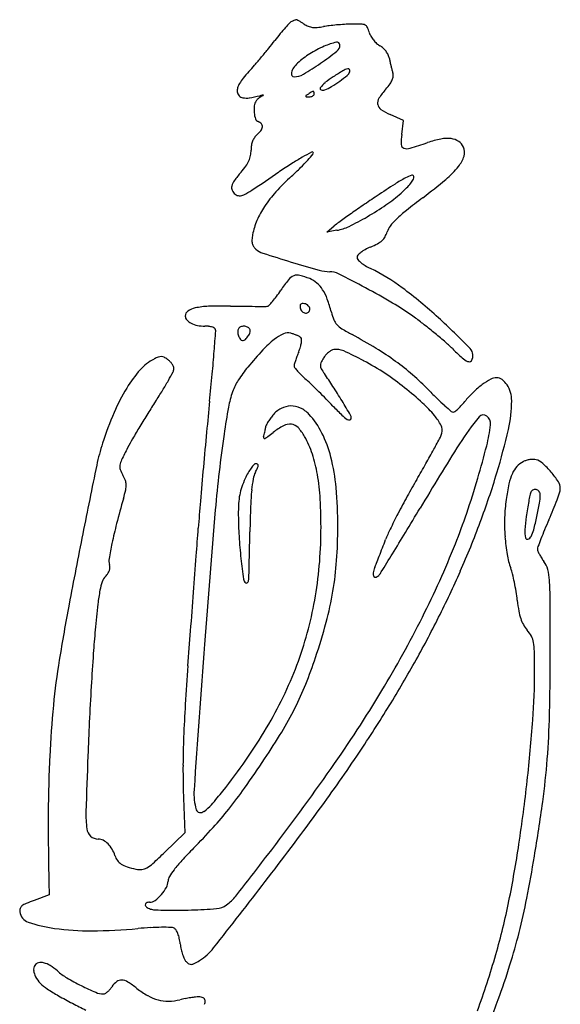
# Model space of a CAD drawing. Units: inches. Extents: x -3795 to 3440, y 10674 to 17790.
# Drawn here: x -2581 to -2248, y 15107 to 15713 of the extents above; entities that cross this region are included whole.
import ezdxf

# ---------------------------------------------------------------- set-up
doc = ezdxf.new("R2010")
doc.units = ezdxf.units.IN
doc.header["$MEASUREMENT"] = 0
doc.layers.add('freecads.com', color=7, linetype='Continuous')

msp = doc.modelspace()

# ---------------------------------------------------------------- linework, layer by layer
at = {"layer": 'freecads.com'}
for p, q in [((-2344.84, 15650.66), (-2352.97, 15654.25)), ((-2345.99, 15642.02), (-2344.84, 15650.66)), ((-2391.92, 15582.03), (-2387.52, 15585.77)), ((-2385.78, 15583.09), (-2391.92, 15582.03)), ((-2480.3, 15239.47), (-2479.41, 15212.75)), ((-2479.41, 15212.75), (-2491.56, 15201.02)), ((-2562.94, 15182.57), (-2562.75, 15174.68)), ((-2562.75, 15174.68), (-2572.09, 15171.31))]:
    msp.add_line(p, q, dxfattribs=at)
for centre, radius, start, end in [((-2335.37, 15634.09), 110.27, 138.15229, 140.6881), ((-2327.16, 15626.73), 121.3, 136.23885, 138.15226), ((-2412.16, 15708.14), 3.59, 111.95347, 136.23877), ((-2374.1, 15613.72), 105.39, 111.43585, 111.95357), ((-2383.7, 15638.15), 79.15, 110.79404, 111.43576), ((-2382.99, 15636.28), 81.15, 110.2686, 110.79411), ((-2409.76, 15708.77), 3.87, 105.4738, 110.26876), ((-2410.67, 15712.05), 0.466, 62.07313, 105.47362), ((-2441.16, 15654.52), 65.58, 60.78154, 62.0732), ((-2429.64, 15675.13), 41.97, 58.36647, 60.78152), ((-2445.76, 15648.95), 72.71, 56.76618, 58.36654), ((-2398.19, 15721.55), 14.08, 236.76617, 248.27409), ((-2399.54, 15718.18), 10.45, 248.27419, 262.66833), ((-2399.08, 15721.73), 14.03, 262.66836, 274.75137), ((-2401.25, 15747.9), 40.29, 274.75137, 280.25231), ((-2383.39, 15649.15), 60.07, 96.84045, 100.25228), ((-2371.71, 15551.74), 158.17, 95.18449, 96.84054), ((-2370.96, 15543.51), 166.43, 93.54385, 95.18454), ((-2374.87, 15606.65), 103.17, 91.19637, 93.54381), ((-2374.04, 15566.72), 143.11, 88.785, 91.19637), ((-2371.13, 15703.59), 6.21, 65.28264, 88.78491), ((-2369.8, 15706.49), 3.02, 25.99892, 65.28259), ((-2384.64, 15699.25), 19.53, 16.1028, 25.99896), ((-2294.17, 15600.35), 163.51, 140.68809, 142.5756), ((-2355.92, 15707.54), 10.37, 196.10282, 209.62039), ((-2348.77, 15711.61), 18.59, 209.62042, 218.35128), ((-2611.07, 15842.85), 235.52, 321.10334, 322.57559), ((-2368.01, 15636.75), 64.75, 113.2997, 122.20471), ((-2375.97, 15655.25), 44.6, 103.1782, 113.29967), ((-2385.74, 15696.97), 1.75, 359.99996, 103.17825), ((-2388.82, 15696.97), 4.83, 308.25883, 0.00001), ((-2348.67, 15711.68), 18.71, 218.35121, 227.06101), ((-2354.02, 15705.94), 10.86, 227.06101, 240.14756), ((-2365.46, 15686.01), 12.11, 48.03327, 60.1476), ((-2724.8, 15934.25), 381.43, 319.10593, 320.10837), ((-2737.1, 15944.54), 397.46, 320.10838, 321.10325), ((-2375.9, 15649.28), 49.93, 122.20479, 133.02473), ((-2515.57, 15857.71), 209.52, 304.82659, 308.25881), ((-2366.14, 15685.25), 13.14, 36.63652, 48.03333), ((-2365.64, 15685.62), 12.51, 24.95949, 36.63657), ((-2362.91, 15686.89), 9.5, 10.60845, 24.95945), ((-2551.44, 15784.11), 152.09, 317.114, 319.10601), ((-2396.9, 15671.78), 19.16, 133.0248, 144.40469), ((-2492.4, 15824.4), 168.95, 300.60182, 304.82656), ((-2282.5, 15701.95), 72.31, 190.60846, 192.39513), ((-2242.21, 15710.81), 113.56, 192.39511, 193.66913), ((-2248.29, 15709.33), 107.3, 193.66908, 194.95547), ((-2382.63, 15627.33), 78.3, 137.11408, 140.99149), ((-2411.25, 15679.52), 2.6, 165.7107, 208.89473), ((-2405.75, 15678.11), 8.28, 144.40478, 165.71062), ((-2412.1, 15679.05), 1.63, 208.89475, 270.00006), ((-2412.1, 15688.63), 11.21, 269.99995, 300.6018), ((-2357.75, 15629.67), 56.59, 122.38204, 128.72146), ((-2275.04, 15499.25), 211.02, 120.50175, 122.38215), ((-2434.86, 15744.91), 86.61, 305.9097, 309.73945), ((-2375.16, 15669.22), 13.76, 106.70675, 120.50179), ((-2382.92, 15682.44), 5.37, 309.73946, 338.82266), ((-2378.84, 15681.49), 0.948, 29.33595, 106.70677), ((-2379.5, 15681.12), 1.7, 338.8227, 29.33587), ((-2314.17, 15691.73), 39.11, 194.9555, 197.68769), ((-2358.19, 15678.32), 7.02, 336.86336, 355.34918), ((-2356.63, 15678.19), 5.45, 355.34917, 17.68769), ((-2433.97, 15666.6), 13.54, 150.09879, 162.73893), ((-2424.13, 15660.94), 24.9, 140.99151, 150.09881), ((-2384.77, 15663.38), 13.38, 128.72139, 147.21837), ((-2402.15, 15692.96), 25.19, 290.71596, 301.1979), ((-2427.22, 15734.37), 73.59, 301.19795, 305.90975), ((-2389.75, 15699.85), 45.35, 318.7165, 323.77971), ((-2363.38, 15680.54), 12.66, 323.77964, 336.86345), ((-2441.81, 15669.03), 5.34, 162.73893, 188.06639), ((-2442.53, 15668.93), 4.61, 188.06641, 222.40552), ((-2442.9, 15668.6), 4.11, 222.40554, 259.8119), ((-2452.15, 15742.29), 78.77, 279.10292, 283.83855), ((-2421.41, 15617.53), 49.72, 101.969, 103.83864), ((-2428.09, 15657.88), 8.58, 113.78252, 122.1575), ((-2431.11, 15663.26), 2.98, 87.4126, 101.96904), ((-2433.04, 15669.12), 3.71, 293.78252, 304.73097), ((-2430.98, 15666.14), 0.0865, 304.73106, 87.41268), ((-2404.6, 15665.54), 0.39, 125.4421, 194.24572), ((-2404.63, 15665.54), 0.362, 194.2458, 266.7629), ((-2381.98, 15633.75), 39.41, 122.87251, 125.44223), ((-2354.15, 15590.69), 90.68, 121.21462, 122.8725), ((-2402.5, 15668.72), 3.56, 282.1444, 299.36551), ((-2400.36, 15666.95), 1.51, 89.99996, 121.21459), ((-2401.89, 15667.64), 2.32, 299.36559, 321.11622), ((-2400.36, 15668.05), 0.412, 9.82481, 89.99997), ((-2400.91, 15666.85), 1.07, 321.11611, 0.00002), ((-2407.28, 15666.85), 7.44, 0.00001, 9.8248), ((-2395.3, 15670.16), 0.858, 147.21833, 252.24977), ((-2394.49, 15672.7), 3.53, 252.24968, 290.716), ((-2318.17, 15637), 49.9, 138.71652, 146.90266), ((-2441.54, 15676.12), 11.76, 259.81192, 279.10287), ((-2419.04, 15657.16), 17.77, 172.32601, 185.79561), ((-2429.38, 15658.55), 7.34, 146.26242, 172.32608), ((-2431.15, 15659.73), 5.21, 134.42884, 146.26249), ((-2426.12, 15654.6), 12.4, 128.24056, 134.42883), ((-2425.66, 15654.01), 13.14, 122.1576, 128.24052), ((-2402.61, 15701.25), 36.13, 266.76282, 269.49868), ((-2402.88, 15670.5), 5.38, 269.49861, 282.14446), ((-2355.59, 15661.39), 5.24, 146.90266, 189.77148), ((-2356.17, 15661.29), 4.65, 189.77142, 236.31116), ((-2420.87, 15656.97), 15.93, 185.79559, 199.71371), ((-2337.4, 15689.44), 38.48, 236.31112, 246.13796), ((-2433.15, 15652.57), 2.88, 199.71373, 249.00642), ((-2435.88, 15645.47), 4.72, 40.08697, 69.00643), ((-2434.19, 15646.89), 2.52, 353.83594, 40.08692), ((-2429.57, 15635.3), 8.45, 130.571, 146.13561), ((-2446.29, 15654.83), 17.25, 310.57098, 322.37515), ((-2436.28, 15647.12), 4.62, 322.37514, 353.83584), ((-2307.93, 15636.97), 38.39, 172.44361, 181.81221), ((-2419.21, 15632.37), 19.38, 171.28926, 179.99998), ((-2425.76, 15633.37), 12.76, 159.37289, 171.28929), ((-2427.88, 15634.17), 10.49, 146.13559, 159.37291), ((-2343.9, 15635.84), 2.4, 181.81223, 252.28475), ((-2423.3, 15907.75), 286.37, 286.74033, 288.9858), ((-2309.72, 15577.62), 62.76, 101.17187, 108.98582), ((-2317.97, 15619.39), 20.18, 82.97182, 101.17186), ((-2316.81, 15628.82), 10.68, 56.42553, 82.97185), ((-2315.52, 15630.76), 8.35, 24.49546, 56.4256), ((-2453.38, 15631.95), 14.75, 335.5274, 348.37111), ((-2455.43, 15632.37), 16.84, 348.37117, 0.00002), ((-2244.41, 15344.3), 327.01, 118.69552, 119.83363), ((-2527.67, 15738.6), 167.29, 317.78213, 319.55322), ((-2401.01, 15630.39), 0.872, 44.99999, 118.69557), ((-2400.88, 15630.52), 0.686, 319.55324, 45.00008), ((-2342.67, 15639.68), 6.44, 252.28471, 286.74032), ((-2314.87, 15631.06), 7.63, 341.98868, 24.49542), ((-2458.08, 15634.08), 19.91, 324.73763, 335.52738), ((-2234.51, 15341.37), 334.64, 122.38777, 123.95834), ((-2320.17, 15476.4), 174.73, 119.83367, 122.38781), ((-2487.48, 15702.14), 113.03, 314.55457, 317.78217), ((-2326.45, 15634.82), 19.81, 321.11997, 341.98858), ((-2371.65, 15556.25), 96.23, 139.43774, 143.45216), ((-2483.95, 15652.37), 51.59, 319.43772, 324.73756), ((-4618.44, 18881.23), 3933.12, 303.66635, 303.95833), ((-2565.27, 15781.15), 223.91, 312.61915, 314.55455), ((-2331.32, 15591.89), 26.44, 108.62247, 117.79544), ((-2339.44, 15615.98), 1.01, 12.60406, 108.62248), ((-2355.97, 15658.63), 57.74, 310.00527, 321.11995), ((-2441.17, 15607.78), 9.69, 143.45226, 165.12112), ((-2304.75, 15498.02), 160.85, 132.61914, 137.52085), ((-1946.45, 14985.66), 744.72, 122.81805, 123.83401), ((-2304.08, 15540.22), 84.84, 117.79537, 122.81803), ((-2366.05, 15631.81), 32.37, 315.45696, 322.45679), ((-2358.24, 15625.81), 22.52, 322.45685, 330.20327), ((-2340.62, 15615.72), 2.22, 330.20327, 12.60418), ((-2551.55, 15891.66), 361.96, 307.14317, 310.00529), ((-2447.01, 15609.33), 3.65, 165.12111, 206.23085), ((-2443.59, 15611.02), 7.47, 206.23084, 230.30989), ((-2445.63, 15608.55), 4.26, 230.30984, 267.05006), ((-2445.56, 15609.91), 5.62, 267.05004, 296.90777), ((-2464.94, 15648.08), 48.43, 296.9077, 303.66641), ((-2368.65, 15556.54), 74.2, 137.52086, 146.2627), ((-2411.4, 15680.14), 98.7, 304.4037, 311.21119), ((-2387.98, 15653.4), 63.15, 311.21115, 315.45697), ((-1713.88, 14638.7), 1162.41, 123.83408, 124.35502), ((-2457.17, 15746.97), 179.69, 300.05689, 304.40374), ((-2034.9, 15209.6), 493.69, 127.14314, 128.62319), ((-2385.72, 15567.94), 53.67, 146.26276, 156.70719), ((-1864.61, 14859.66), 894.94, 125.00096, 125.52969), ((-1877.58, 14878.18), 872.33, 124.35498, 125.00105), ((-2285.87, 15523.72), 91.62, 128.62322, 133.77508), ((-2396.91, 15572.75), 41.49, 156.70722, 169.37478), ((-2359.91, 15553.29), 42.62, 125.52962, 130.36078), ((-2455.72, 15744.46), 176.8, 295.94832, 300.0569), ((-2321.08, 15560.47), 40.72, 133.77514, 141.75894), ((-2390.54, 15610.51), 27.83, 279.84042, 295.94834), ((-2369.3, 15586.52), 15.03, 330.39749, 342.93526), ((-2344.44, 15578.89), 10.97, 141.75895, 162.93527), ((-2430.38, 15576.72), 7.73, 175.97245, 192.9636), ((-2410.61, 15575.32), 27.55, 169.37475, 175.97248), ((-2432.62, 15576.2), 5.43, 192.96361, 214.05722), ((-2385.11, 15620.21), 51.45, 292.93451, 298.21579), ((-2367.17, 15586.78), 13.51, 298.21581, 312.49261), ((-2364.36, 15583.71), 9.34, 312.49253, 330.39761), ((-2429.8, 15578.11), 8.84, 214.05728, 228.71438), ((-2427.68, 15580.52), 12.05, 228.71436, 252.17264), ((-2076.31, 16673.1), 1159.74, 252.17257, 253.07554), ((-2363.52, 15559.49), 12.56, 127.25098, 138.2742), ((-2358.94, 15553.46), 20.13, 118.24388, 127.25095), ((-2349.16, 15535.25), 40.8, 112.93443, 118.24388), ((-2160.61, 16396.08), 870.18, 253.07554, 254.25376), ((-2371.35, 15566.47), 2.07, 138.27423, 180.00008), ((-2371.34, 15566.47), 2.08, 180.00002, 221.42055), ((-2360.81, 15575.76), 16.13, 221.42063, 230.59703), ((-2356.31, 15581.23), 23.21, 230.59706, 238.72117), ((-2390.26, 15581.59), 23.93, 254.25381, 269.99999), ((-2390.26, 15545.63), 12.03, 63.17107, 90.00001), ((-2757.8, 14818.93), 826.39, 61.87206, 63.17106), ((-2347.79, 15595.26), 39.62, 238.72116, 244.16484), ((-2416.86, 15452.62), 118.86, 53.15331, 64.16487), ((-2342.5, 15494.54), 93.42, 141.50643, 146.4173), ((-2409.29, 15547.65), 8.08, 111.9966, 141.50637), ((-2410.06, 15549.55), 6.04, 75.84692, 111.9966), ((-2419.05, 15513.9), 42.81, 67.32357, 75.84686), ((-2408.91, 15538.16), 16.51, 49.20794, 67.32348), ((-2410.4, 15536.44), 18.79, 32.76252, 49.20792), ((-2496.71, 15596.93), 91.68, 323.5781, 326.4173), ((-2419.05, 15530.87), 29.08, 19.98801, 32.7625), ((-2589.1, 15134.52), 468.54, 59.5349, 61.87203), ((-2523.86, 15309.83), 297.29, 47.60107, 53.15332), ((-2471.02, 15578.2), 59.91, 316.39371, 319.53974), ((-2469.03, 15576.5), 57.29, 319.53964, 323.57811), ((-2469.5, 15512.52), 82.76, 14.13341, 19.98799), ((-2439.36, 15389.08), 173.2, 54.6228, 59.53482), ((-2475.41, 15530.36), 3.69, 124.30824, 180.00001), ((-2470.17, 15522.68), 12.99, 102.44291, 124.30823), ((-2463.4, 15492), 44.4, 91.82971, 102.44292), ((-2455.19, 15234.87), 301.67, 89.25032, 91.82967), ((-2416.83, 18165.8), 2629.51, 269.25032, 269.42519), ((-2427.22, 17130.77), 1594.43, 269.42516, 269.67955), ((-2420.75, 18285.7), 2749.38, 269.67948, 269.80485), ((-2430.06, 15554.71), 18.37, 269.80489, 274.19596), ((-2428.83, 15538.02), 1.64, 274.19595, 316.39377), ((-2407.18, 15536.82), 1.29, 134.99998, 178.29435), ((-2401.66, 15536.65), 6.81, 178.29441, 190.90074), ((-2404.17, 15536.17), 4.25, 190.90075, 224.38295), ((-2407.18, 15536.82), 1.29, 91.70565, 135.00002), ((-2407.02, 15531.3), 6.81, 79.09926, 91.70559), ((-2404.78, 15535.58), 3.4, 224.38302, 263.91808), ((-2406.57, 15533.6), 4.47, 62.19543, 79.09928), ((-2404.89, 15534.48), 2.3, 263.91803, 314.63324), ((-2406.53, 15533.69), 4.37, 45.00001, 62.19536), ((-2406.08, 15534.13), 3.74, 26.35048, 45.00001), ((-2405.15, 15534.74), 2.67, 314.63333, 359.99998), ((-2404.84, 15534.74), 2.36, 0.00004, 26.35052), ((-2355.83, 15541.14), 34.46, 194.13345, 202.20675), ((-2475.69, 15530.36), 3.4, 180.00001, 223.24153), ((-2471.09, 15534.69), 9.72, 223.2416, 243.02058), ((-2378.82, 15531.76), 9.62, 202.2067, 223.06827), ((-2444.82, 15381.39), 182.63, 52.22488, 54.62274), ((-2620.21, 15204.31), 440.19, 44.0506, 47.60105), ((-2468.51, 15539.76), 15.41, 243.02057, 258.53294), ((-2466.99, 15547.26), 23.07, 258.53296, 269.99996), ((-2466.99, 15505.41), 18.79, 83.58475, 89.99997), ((-2466.48, 15509.89), 14.28, 75.70231, 83.58471), ((-2465.67, 15513.09), 10.98, 67.27178, 75.70238), ((-2462.03, 15521.78), 1.56, 31.71741, 67.27181), ((-5494.36, 15740.7), 3041.92, 355.62921, 355.86297), ((-2462.62, 15521.41), 2.25, 355.86286, 31.71742), ((-2443.88, 15521.03), 2.98, 148.28243, 184.65717), ((-2436.73, 15521.61), 10.16, 184.65716, 199.25491), ((-2443.92, 15521.06), 2.93, 112.04606, 148.28247), ((-2443.11, 15519.05), 5.09, 88.06674, 112.04606), ((-2443.12, 15518.83), 5.31, 64.65998, 88.06677), ((-2442.29, 15520.59), 3.37, 31.71743, 64.65994), ((-2448.53, 15523.44), 9.76, 327.27239, 343.11552), ((-2441.25, 15521.23), 2.15, 343.11559, 31.71748), ((-2374.83, 15535.49), 15.08, 223.06824, 238.49688), ((-2310.17, 15641), 138.84, 238.49681, 241.51406), ((-2520.91, 15283.21), 306.84, 50.59912, 52.22492), ((-2512.97, 15292.88), 294.34, 48.96076, 50.59916), ((-2437.58, 15521.31), 9.25, 199.25491, 214.4191), ((-2443.9, 15516.99), 1.59, 214.41903, 270.00003), ((-2443.9, 15518.09), 2.7, 270.00006, 311.68622), ((-2448.84, 15523.64), 10.13, 311.68626, 327.27231), ((-2387.14, 15468.56), 60.32, 128.09661, 137.17164), ((-2407.97, 15495.12), 26.57, 113.92305, 128.09666), ((-2415.86, 15512.91), 7.11, 76.13741, 113.92299), ((-2419.85, 15496.76), 23.74, 71.39735, 76.13733), ((-2419.94, 15496.47), 24.04, 66.70159, 71.39736), ((-2418.61, 15499.55), 20.69, 61.92228, 66.70166), ((-2410.74, 15514.31), 3.97, 45.68022, 61.92223), ((-2426.68, 15516.89), 19.22, 343.34271, 351.38351), ((-2409.01, 15516.08), 1.49, 0.49793, 45.68036), ((-2420.64, 15515.98), 13.12, 351.38346, 0.49784), ((-2540.12, 15217.23), 343.3, 58.68145, 61.51401), ((-2396.99, 15426.11), 117.7, 45.71183, 48.96074), ((-3361.84, 15577.71), 903.17, 354.7253, 355.6292), ((-2239.19, 15331.41), 262.06, 137.17158, 140.22045), ((-2306.76, 15467.4), 110.43, 158.19262, 159.78816), ((-2441.65, 15521.38), 34.85, 338.19265, 343.34267), ((-2381.79, 15496.71), 14.64, 129.41966, 138.63815), ((-2383.05, 15498.24), 12.65, 119.67813, 129.41965), ((-2387.06, 15505.27), 4.56, 98.81064, 119.67812), ((-2386.09, 15499.05), 10.86, 65.80642, 98.81066), ((-2461.04, 15332.22), 193.75, 61.75968, 65.80641), ((-2454.34, 15358.22), 178.27, 54.05574, 58.68141), ((-2154.39, 15674.81), 229.73, 225.71186, 227.54093), ((-2308.19, 15506.16), 6.05, 328.22615, 44.05059), ((-2484.35, 15477.41), 30.02, 117.66125, 138.44509), ((-2486.61, 15481.72), 25.17, 111.11046, 117.66125), ((-2493.99, 15500.84), 4.66, 88.28745, 111.11053), ((-2493.98, 15501.39), 4.11, 63.49075, 88.28741), ((-2499.9, 15489.51), 17.39, 54.9915, 63.49076), ((-2495.53, 15495.76), 9.76, 43.77792, 54.9916), ((-2496.37, 15494.95), 10.93, 33.47421, 43.77798), ((-2333, 15477.18), 82.43, 161.83067, 163.47297), ((-2335.85, 15478.11), 79.44, 159.78818, 161.83061), ((-2367.3, 15488.36), 31.32, 148.88591, 154.87333), ((-2383.23, 15497.98), 12.71, 138.63815, 148.88589), ((-2455.13, 15343.23), 181.25, 56.86117, 61.75967), ((-2437.58, 15381.33), 149.72, 48.95677, 54.05571), ((-2294.79, 15521.37), 21.75, 227.54099, 237.85436), ((-2304.02, 15506.69), 4.41, 237.85433, 265.24982), ((-2304.26, 15503.72), 1.44, 265.24974, 328.22614), ((-2447.69, 15444.92), 79.02, 138.44515, 148.53758), ((-2664.46, 15588.62), 200.47, 330.81368, 332.51625), ((-2495.05, 15495.82), 9.35, 22.49447, 33.47424), ((-2490.33, 15498.03), 4.19, 332.51622, 0.00004), ((-2489.72, 15498.03), 3.58, 0.00002, 22.49448), ((-2378.64, 15447.51), 80.6, 140.2204, 147.30242), ((-2408.75, 15499.66), 3.42, 163.47305, 180.00007), ((-2410.72, 15499.66), 1.46, 179.99998, 219.16816), ((-2362.86, 15538.64), 63.18, 219.16819, 221.76472), ((-2367.64, 15534.37), 56.78, 221.76467, 225.28763), ((-2392.26, 15500.07), 3.76, 154.87339, 183.40662), ((-2391.89, 15500.09), 4.13, 183.40672, 210.11878), ((-2359.99, 15518.59), 41, 210.11882, 215.06749), ((-2636, 15572.72), 167.87, 328.36569, 330.81373), ((-4124.05, 15648.08), 1668.62, 354.15432, 354.72522), ((-2416.73, 15471.97), 35.34, 147.30244, 160.4196), ((-2343.71, 15558.54), 90.78, 225.28762, 227.76614), ((-2524.14, 15359.79), 177.65, 46.23178, 47.76614), ((-2593.89, 15354.4), 244.78, 32.85108, 35.06744), ((-2436.11, 15372.37), 146.45, 51.11356, 56.86118), ((-2448.91, 15368.31), 166.98, 44.25844, 48.95672), ((-2268.36, 15449.91), 47.51, 118.78762, 126.21903), ((-2287.55, 15484.83), 7.67, 90.17132, 118.78759), ((-2287.55, 15486.97), 5.52, 52.83207, 90.17127), ((-2292.08, 15481), 13.01, 33.14909, 52.83207), ((-2415.03, 15424.93), 117.3, 148.53764, 156.84898), ((-2714.61, 15621.14), 260.2, 326.60282, 328.36566), ((-2393.27, 15463.62), 60.24, 160.41954, 169.69227), ((-2727.92, 15147.06), 472.24, 45.49225, 46.23182), ((-2745.14, 15129.54), 496.8, 44.75913, 45.49229), ((-2701.67, 15284.81), 373.07, 31.23488, 32.85105), ((-2505.14, 15286.77), 256.42, 47.85435, 51.11357), ((-2135.76, 15673.46), 270.26, 224.25848, 225.80796), ((-2263.64, 15443.46), 55.5, 126.21906, 133.54011), ((-2295.69, 15478.65), 17.32, 16.1864, 33.14906), ((-2178.89, 15267.94), 381.47, 146.60282, 147.91809), ((14.11, 15224.4), 2491.16, 174.15427, 174.59292), ((-2610.8, 15262.76), 307.61, 43.70924, 44.75912), ((-3184.78, 14991.83), 938.08, 30.61628, 31.23485), ((-2214.4, 15592.58), 157.45, 225.808, 228.13023), ((-2353.75, 15516.45), 60.5, 317.78163, 321.21385), ((-2265.96, 15445.91), 52.13, 133.54006, 141.21391), ((-2356.54, 15478.33), 78.21, 346.95643, 0.00004), ((-2296.76, 15478.33), 18.44, 0.00001, 16.18637), ((-1991.42, 15390.54), 468.68, 169.69222, 171.73694), ((-2411.99, 15458.33), 17.3, 118.14885, 139.92128), ((-2413.92, 15461.95), 13.2, 91.48368, 118.14894), ((-2413.92, 15461.92), 13.22, 64.84353, 91.48369), ((-2415.69, 15458.16), 17.38, 43.14074, 64.84345), ((-2206.26, 15649.47), 252.04, 223.70915, 225.54739), ((-2381.15, 15423.77), 71.64, 39.43543, 47.85435), ((-2156.43, 15657.25), 244.3, 228.1302, 229.38221), ((-2314.28, 15473.2), 1.83, 229.38215, 269.92294), ((-2314.28, 15473.02), 1.66, 269.92292, 309.01609), ((-2336.74, 15500.74), 37.33, 309.01621, 313.08882), ((-2338.46, 15502.58), 39.85, 313.0888, 317.78159), ((-2313.41, 15381.48), 227.83, 156.849, 161.90648), ((-2065.28, 15196.72), 515.56, 147.91807, 148.96749), ((-2402.73, 15449.88), 29.8, 144.42028, 149.63147), ((-2397.49, 15446.13), 36.25, 139.92121, 144.42041), ((-2438.14, 15437.12), 48.14, 26.37748, 43.14069), ((-2367.02, 15485.6), 22.48, 225.54733, 236.36201), ((-2378.29, 15468.66), 2.13, 236.36198, 283.59495), ((-2378.05, 15467.67), 1.1, 283.59509, 359.99999), ((-2380.7, 15467.67), 3.75, 0.00001, 30.61627), ((-2352.74, 15447.14), 34.86, 27.32041, 39.43543), ((-2189.7, 15376.43), 142.35, 139.75273, 148.01418), ((-2295.69, 15466.14), 3.5, 53.3431, 139.75281), ((-2297.08, 15464.27), 5.84, 353.29676, 53.34312), ((-2102.4, 15219.05), 472.25, 148.96748, 150.02859), ((-2451.9, 15463.86), 22.28, 347.67364, 351.49262), ((-2437.4, 15461.69), 7.61, 351.49251, 0), ((-2426.85, 15461.69), 2.93, 154.80023, 180), ((-2406.68, 15452.19), 25.23, 149.63142, 154.80023), ((-2399.72, 15427.38), 40.37, 118.01861, 128.78618), ((-2414.83, 15455.78), 8.19, 82.90148, 118.01863), ((-2414.67, 15457.07), 6.89, 43.57888, 82.90149), ((-2429.08, 15443.36), 26.78, 29.23704, 43.57891), ((-2327.65, 15460.1), 6.62, 345.8553, 27.32041), ((-2388.99, 15475.07), 98.37, 345.63068, 353.29674), ((-2691.87, 15556.02), 422.43, 343.21557, 346.95642), ((-2392.93, 15386.6), 136.86, 150.02861, 152.69687), ((1707.69, 15064.1), 4192.32, 174.59295, 174.88997), ((-1661.38, 15342.61), 802.18, 171.73693, 175.08368), ((-2430.26, 15455.92), 0.779, 159.00632, 220.6826), ((-2446.72, 15462.24), 16.85, 339.00637, 343.91747), ((-2430.38, 15455.81), 0.615, 220.68252, 293.85579), ((-2453.68, 15464.25), 24.1, 343.91743, 347.67364), ((-2434.18, 15464.41), 10.02, 293.85573, 306.47027), ((-2488.12, 15537.39), 100.77, 306.47028, 308.7861), ((-2460.45, 15425.8), 62.73, 18.38188, 29.23704), ((-2462.5, 15425.04), 75.33, 14.39155, 26.37743), ((-2904.63, 15761.74), 657.81, 331.56541, 332.302), ((-2332.24, 15461.26), 11.35, 332.30208, 345.85527), ((-2411.97, 15413.68), 124.13, 161.90644, 168.33609), ((-2238.61, 15306.94), 310.53, 152.69692, 154.2283), ((74.8, 13962.19), 2812.2, 148.01421, 148.95752), ((-2772.16, 15690.02), 507.17, 330.42608, 331.56534), ((-2833.58, 15588.97), 557.32, 343.50684, 345.63062), ((-2507.05, 15436.55), 12.44, 154.22844, 170.01271), ((-2482.97, 15418.32), 86.46, 9.84732, 18.38182), ((-2501.42, 15415.06), 115.51, 4.91494, 14.39153), ((-2265.84, 15430.07), 12.12, 106.78931, 116.70011), ((-2264.62, 15426.05), 16.31, 98.85808, 106.78923), ((-2264.85, 15427.49), 14.86, 90.66805, 98.85809), ((-2264.95, 15436.39), 5.96, 74.4623, 90.66805), ((-2266.06, 15432.4), 10.1, 47.70955, 74.4623), ((4077.95, 14073.94), 6750.9, 168.336074, 168.701162), ((-2514.25, 15437.81), 5.13, 170.01277, 199.52142), ((-2498.69, 15443.33), 21.64, 199.52146, 209.64934), ((1535.44, 15079.51), 4019.38, 174.88999, 175.1893), ((-2413.44, 15418.65), 31.09, 143.84249, 150.30008), ((-2418.11, 15422.06), 25.3, 137.53055, 143.84249), ((-2435.6, 15438.08), 1.59, 90.00005, 137.53048), ((-2492.03, 15463.36), 63.12, 332.65557, 335.49317), ((-2435.6, 15437.83), 1.83, 56.64677, 89.99998), ((-2435.05, 15438.67), 0.822, 356.16194, 56.64681), ((-2438.37, 15438.9), 4.16, 335.49312, 356.16193), ((-3008.11, 15823.91), 778.47, 329.59964, 330.42607), ((-2262.45, 15426.7), 16.94, 138.29423, 155.82387), ((-2265.52, 15429.44), 12.82, 116.70014, 138.29427), ((-2298.98, 15396.2), 59.03, 40.46041, 47.70957), ((-2539.96, 15419.84), 25.85, 21.56612, 29.64926), ((-2522.95, 15426.56), 7.56, 1.37078, 21.56599), ((-2393.54, 15407.76), 53.78, 154.90283, 160.85933), ((-2398.01, 15409.85), 48.85, 150.30005, 154.9028), ((-2356.85, 15416.02), 81.75, 169.96142, 174.73575), ((-2423.22, 15427.77), 14.34, 152.65558, 169.96146), ((-2524.55, 15411.1), 128.66, 2.99857, 9.84728), ((-1948.76, 15202.39), 449.75, 149.59967, 151.11593), ((-2857.87, 15596.16), 582.66, 341.29642, 343.50682), ((-2765.89, 15578.35), 499.74, 339.55965, 343.2155), ((-2248.3, 15420.35), 32.45, 155.82387, 167.77501), ((-2300.11, 15395.24), 60.52, 33.46309, 40.4604), ((-2631.92, 15450.81), 119.34, 344.09575, 346.83894), ((-2527.73, 15426.45), 12.34, 346.83898, 1.37076), ((-2412.82, 15414.45), 33.38, 160.85932, 169.37505), ((-2260.32, 15407.13), 178.68, 174.73569, 177.95367), ((-2672.85, 15400.32), 287.58, 0.12, 4.91496), ((-2148.96, 15398.83), 134.09, 167.77502, 171.93951), ((-2263.75, 15420.6), 3.25, 121.77305, 161.75994), ((-2263.91, 15420.86), 2.93, 78.59758, 121.77299), ((-2263.96, 15420.64), 3.16, 37.38934, 78.59759), ((-2255.76, 15424.55), 7.35, 0.41613, 33.46302), ((-2255.39, 15424.56), 6.98, 342.05958, 0.41607), ((-1867.85, 15233.1), 675.14, 164.09569, 165.43891), ((-2404.65, 15412.92), 41.68, 169.37493, 176.83061), ((-2728.22, 15400.43), 332.62, 359.62863, 2.99852), ((-1918.08, 15185.46), 484.79, 151.1159, 152.54919), ((-2183.6, 15403.73), 99.11, 171.93948, 178.36959), ((-1946.4, 15360.27), 326.34, 169.423, 170.08786), ((-2256.27, 15418.13), 11.12, 161.75997, 169.42306), ((-2264.31, 15420.38), 3.59, 359.99998, 37.38939), ((-2289.03, 15420.38), 28.32, 349.84736, 359.99994), ((-2396.59, 15470.16), 155.36, 337.8285, 340.15669), ((-2399.48, 15471.21), 158.44, 340.15668, 342.05955), ((-885.79, 15283.28), 1589.58, 175.18927, 175.78766), ((4482.28, 14814.14), 6968.53, 175.083657, 175.765704), ((-2325.58, 15408.54), 120.88, 176.83055, 180.20045), ((-1439.35, 15377.8), 1000.17, 177.95367, 178.85298), ((-7028.85, 18237.67), 5478.86, 328.7742, 328.95754), ((-1856.1, 15346.36), 417.71, 170.96046, 171.63609), ((-1975.44, 15365.34), 296.87, 170.08783, 170.96055), ((-2456.09, 15450.29), 198.03, 347.43071, 349.84736), ((-2452.01, 15492.75), 215.21, 336.00496, 337.82854), ((-2218.68, 15408.91), 227.78, 180.20037, 183.48846), ((-1965.75, 15210.22), 431.07, 152.54918, 153.97652), ((-2667.49, 15531.71), 381.66, 338.26157, 341.29646), ((-2158.33, 15403.01), 124.38, 178.3696, 183.79267), ((-2167.61, 15392.16), 102.85, 171.63606, 176.16436), ((-2468.61, 15453.08), 210.86, 345.17198, 347.43074), ((-1936.13, 15263.12), 349.47, 156.00491, 157.11369), ((-2266.49, 15336.65), 263.27, 165.43888, 168.15251), ((-19305.31, 16639.9), 16879.82, 355.729948, 355.787702), ((-2666.94, 15400.33), 281.67, 355.89324, 0.12004), ((-2281.17, 15364.23), 80.06, 153.97644, 158.94229), ((-2809.98, 15594.78), 546.79, 336.14236, 339.55969), ((-2254.04, 15397.95), 16.22, 176.16438, 193.89155), ((-2283.88, 15404.18), 19.77, 332.34819, 345.17203), ((-2052.77, 15312.36), 222.86, 157.11368, 158.66683), ((1413.52, 14606.29), 4033.8, 168.70114, 169.32818), ((-2167.08, 15412.06), 279.47, 183.48837, 186.30901), ((-18201.62, 15713.4), 15765.45, 358.765943, 358.853033), ((-2649.39, 15399.92), 253.78, 349.97697, 359.62858), ((-4682.75, 16288.88), 2493.38, 338.81741, 338.94232), ((-5013.37, 17015.81), 3121.94, 328.49475, 328.77413), ((-2170.24, 15402.22), 112.45, 183.79272, 189.39857), ((-2268.71, 15394.32), 1.12, 193.89159, 290.98414), ((-2269.62, 15396.71), 3.67, 290.98419, 332.34816), ((-1983.85, 15285.44), 296.85, 158.66689, 159.64366), ((-2303.98, 15344.51), 224.97, 168.1525, 170.57212), ((-4637.6, 16271.38), 2444.95, 338.69071, 338.81744), ((-2837.39, 15599.45), 564.56, 333.25288, 338.26157), ((-2257.96, 15387.14), 4.49, 159.64373, 179.31284), ((-2259.37, 15387.16), 3.08, 179.31278, 202.41631), ((-2518, 15380.05), 8.02, 170.57214, 197.6088), ((-52458.85, 19115.21), 50125.64, 355.704381, 355.730049), ((-1873.94, 15444.47), 574.4, 186.30897, 187.58092), ((-4400.13, 16178.75), 2190.05, 338.56764, 338.69072), ((-8942.42, 19424.03), 7730.29, 328.397356, 328.494759), ((-2237.36, 15391.11), 44.42, 189.39853, 200.61633), ((-2238.4, 15395.81), 25.76, 202.41635, 207.25094), ((-2234.47, 15397.84), 30.18, 207.25097, 212.14054), ((-2229.64, 15400.87), 35.88, 212.14045, 216.43507), ((-2532.03, 15376.25), 6.62, 341.01809, 357.16523), ((-2530.25, 15376.16), 4.83, 357.16529, 17.60881), ((-2581.13, 15394.17), 195.64, 350.33868, 355.89322), ((-2348.38, 15370.17), 15.28, 158.04612, 170.9458), ((-2649.5, 15491.55), 309.38, 338.04606, 338.56767), ((-2309.03, 15364.15), 32.16, 13.99977, 20.61628), ((-2270.18, 15370.94), 14.5, 15.1745, 36.43512), ((-2521.25, 15363.94), 9.43, 136.83115, 160.28127), ((-2537.84, 15379.49), 13.31, 316.83115, 326.90459), ((-2533.8, 15376.86), 8.49, 326.90452, 341.01808), ((-2531.02, 15375.82), 91.22, 355.40481, 358.766), ((-2360.36, 15372.08), 3.16, 170.94584, 212.45507), ((-2362.09, 15370.98), 1.11, 212.45508, 294.67645), ((-2363.81, 15374.74), 5.25, 294.67651, 321.01727), ((-2372.49, 15381.76), 16.41, 321.01724, 328.39737), ((-2909.8, 15638.92), 655.94, 333.40498, 336.14245), ((-2398.98, 15341.72), 124.87, 11.5865, 13.99971), ((-2289.13, 15365.8), 34.14, 3.95946, 15.17451), ((-2497.06, 15355.26), 35.13, 160.28117, 169.09579), ((-2440.18, 15369.1), 3.16, 187.58087, 238.28256), ((-2441.41, 15367.12), 0.827, 238.28259, 327.284), ((-2444.09, 15368.84), 4.01, 327.28394, 355.40482), ((-2412.54, 15338.94), 138.71, 9.20305, 11.58647), ((-2437.48, 15355.53), 182.84, 0.22189, 3.95953), ((-2427.45, 15341.86), 106.02, 169.09579, 173.74207), ((-56379.28, 19409.68), 54057.12, 355.67918, 355.70439), ((-2595.85, 15396.67), 210.57, 345.01151, 350.3386), ((-2385.84, 15343.27), 111.66, 6.39869, 9.20307), ((-1001.91, 15061.46), 1575.87, 169.32813, 170.59321), ((-1449.09, 15234.57), 1090.24, 173.74219, 174.58191), ((-2618.05, 15394.38), 221.95, 339.30496, 349.97694), ((-2160.73, 15368.51), 114.86, 186.39877, 189.7249), ((-9549.74, 15327.98), 7295.16, 359.959544, 0.221958), ((-2934.78, 15648.53), 673.62, 328.86551, 333.25291), ((-2929.75, 15648.91), 678.25, 330.73541, 333.40504), ((-2242.14, 15354.56), 32.26, 189.7249, 198.28274), ((-2757.13, 15439.85), 377.53, 341.57076, 345.01146), ((-2253.17, 15350.92), 20.65, 198.28275, 209.42189), ((-2252.08, 15351.54), 21.9, 209.42189, 220.07878), ((-1979.58, 15284.89), 557.37, 174.58194, 176.07459), ((-38476.18, 18057.02), 36102.98, 355.644991, 355.679139), ((-2286.8, 15322.32), 23.48, 28.72562, 40.07877), ((-2277, 15327.69), 12.3, 10.30925, 28.72562), ((22889, 13451.37), 25425.63, 175.765729, 175.967639), ((-2298.64, 15323.75), 34.29, 1.08729, 10.30922), ((-484.15, 15182.27), 2056.32, 176.07453, 176.6397), ((-2656.76, 15406.41), 271.73, 337.89819, 341.57076), ((-2911.28, 15312.13), 647.05, 0.00001, 1.08724), ((-3909.18, 15324), 1654.6, 358.66904, 359.95956), ((-2155.83, 15252.63), 406.22, 170.59315, 174.55373), ((-827.23, 15189.83), 1654.98, 175.64505, 176.47079), ((-2636.04, 15401.18), 241.19, 329.11047, 339.30491), ((-2974.38, 15673.92), 729.41, 328.16461, 330.73547), ((-2671.98, 15312.13), 407.74, 355.78781, 359.99995), ((-282.24, 15170.41), 2258.58, 176.63962, 177.19928), ((-2590.66, 15379.56), 200.39, 333.28378, 337.89822), ((-3075.25, 15733.38), 837.74, 324.96113, 328.86557), ((-1911.21, 15229.31), 651.95, 174.55373, 177.33244), ((-1641.28, 15240.04), 839.39, 176.47086, 177.84319), ((-2608.69, 15388.64), 220.57, 328.91305, 333.28373), ((-3139.27, 15776.3), 923.49, 326.01063, 328.16466), ((-2754.5, 15297.17), 499.6, 355.52029, 358.66907), ((-807.66, 15196.11), 1732.53, 177.19921, 177.88194), ((-3256.89, 15355.21), 994.24, 353.62344, 355.78778), ((-2735.54, 15460.7), 357.13, 321.51402, 329.11049), ((-2762.43, 15481.33), 400.1, 326.11438, 328.91303), ((-1869.89, 15248.65), 610.62, 177.84317, 179.45797), ((1962.21, 15093.67), 4504.29, 177.88193, 178.31944), ((-3248.45, 15849.91), 1055.17, 323.67812, 326.01067), ((-1718.47, 15220.33), 844.9, 177.33246, 179.76859), ((-2131.41, 15251.12), 349.08, 179.45787, 181.91232), ((-3181.65, 15762.89), 905.1, 324.73748, 326.1144), ((-2709.73, 15293.66), 454.7, 352.18154, 355.52028), ((-3614.2, 16111.31), 1495.99, 322.43173, 324.96112), ((-3316.82, 15361.9), 1054.55, 351.49141, 353.62344), ((-2439.29, 15236.87), 34.49, 175.9677, 196.63015), ((-2628.3, 15375.44), 220.13, 318.6916, 321.51408), ((-2673.38, 15403.51), 282.6, 321.45969, 324.73747), ((-2482.31, 15247.15), 25.78, 305.01008, 318.69162), ((-3437.65, 15393.62), 1189.45, 350.55298, 352.18152), ((-1109.11, 15217.87), 1454.26, 179.76863, 181.39076), ((-2471.63, 15223.76), 68.55, 178.3195, 187.0872), ((-2470.08, 15227.68), 2.35, 196.63013, 261.46989), ((-2469.83, 15229.34), 4.03, 261.46989, 305.01007), ((-2632.61, 15371.04), 230.49, 317.74975, 321.45968), ((-4275.21, 16604.73), 2329.53, 322.38791, 323.6782), ((-2532.41, 15216.2), 7.29, 187.08728, 227.76197), ((-2782.69, 15507.35), 433.23, 315.43648, 317.74977), ((-2532.59, 15216.01), 7.03, 227.76204, 269.5812), ((-2532.69, 15202.08), 6.9, 62.9998, 89.58117), ((-2535.01, 15197.53), 12, 45.43415, 62.99979), ((-2537.31, 15195.19), 15.28, 29.96053, 45.43411), ((-2971.35, 15310.22), 705.23, 348.60909, 351.49138), ((-2540.76, 15193.21), 19.26, 16.94845, 29.96053), ((-2768, 15487.36), 398.01, 312.52046, 313.99202), ((-2230.94, 14963.95), 341.18, 135.43654, 137.20121), ((-2512.92, 15201.69), 9.84, 196.94846, 216.26421), ((-2513.73, 15201.1), 8.84, 216.2642, 237.19986), ((-2510.34, 15206.35), 15.09, 237.19983, 252.35695), ((-2513.86, 15210.22), 21.99, 300.3952, 312.52049), ((-2420.32, 15139.31), 83.08, 137.20124, 142.24223), ((-5264.84, 17381.01), 3578.47, 321.92043, 322.43174), ((-3106.88, 15338.58), 854.12, 348.80417, 350.55303), ((-2497.15, 15247.85), 58.63, 252.3569, 257.88166), ((-2506.84, 15202.72), 12.47, 257.88169, 274.85278), ((-2506.39, 15197.49), 7.22, 274.85269, 300.39521), ((-2451.8, 15163.69), 43.27, 142.24228, 148.99275), ((-2497.64, 15183.17), 7.98, 331.0359, 0.00002), ((-2484.2, 15183.17), 5.46, 148.99279, 179.99999), ((-6709.47, 18480.18), 5402.46, 321.83864, 322.38799), ((-2512.72, 15191.51), 25.21, 318.74313, 331.03594), ((-2572.85, 15159.58), 10.65, 112.96752, 128.8054), ((-2538.99, 15079.67), 97.43, 109.85745, 112.96751), ((-2502.59, 15168.71), 1.11, 118.11316, 195.80988), ((-2501.03, 15165.8), 4.41, 89.99994, 118.11315), ((-2501.03, 15175.91), 5.7, 270.00007, 306.41547), ((-2512.21, 15191.06), 24.53, 306.41555, 318.74309), ((-2470.02, 15191.2), 27.94, 305.79975, 321.92044), ((-2679.67, 15251.46), 407.69, 343.83771, 348.60907), ((-2679.32, 15253.95), 418.28, 345.8209, 348.80424), ((-2576.73, 15164.82), 4.21, 159.93307, 188.12529), ((-2573.15, 15165.34), 7.82, 188.12521, 251.33317), ((-2577.22, 15165), 3.69, 128.80534, 159.93314), ((-2501.16, 15169.11), 2.59, 195.80981, 240.44056), ((-2497.52, 15175.53), 9.97, 240.4406, 256.83492), ((-2496.78, 15178.7), 13.23, 256.83497, 267.98098), ((-2485.26, 15505.33), 340.06, 267.98094, 269.04068), ((-2485.6, 15485.27), 319.99, 269.04071, 270.38669), ((-2486.43, 15609.09), 443.82, 270.38666, 271.43998), ((-2481.92, 15429.58), 264.25, 271.43999, 274.78834), ((-2460.89, 15178.55), 12.34, 274.78843, 305.79968), ((-2547.11, 15242.4), 89.17, 251.3331, 261.98931), ((-2538.04, 15306.84), 154.24, 261.98931, 270.53113), ((-2539.96, 15513.18), 360.59, 270.53119, 275.05949), ((-2487.5, 14920.71), 234.2, 93.18048, 95.05951), ((-2492.1, 15003.43), 151.35, 90.57437, 93.18053), ((-2491.93, 14986.49), 168.28, 88.6379, 90.57445), ((-2488.03, 15150.22), 4.52, 62.32561, 88.63787), ((-2487.45, 15151.34), 3.25, 32.25154, 62.32554), ((-2495.38, 15146.33), 12.64, 21.29502, 32.25147), ((-2631.35, 15241.83), 368.8, 342.61446, 345.82098), ((-2501.4, 15143.99), 19.09, 12.21429, 21.29504), ((-2516.83, 15140.65), 34.87, 6.43095, 12.21431), ((-2449.97, 15148.18), 32.41, 186.43091, 192.3952), ((-2450.44, 15148.08), 31.92, 192.39529, 198.42738), ((-2487.82, 15162.68), 33.29, 301.51362, 321.83867), ((-2568.62, 15129.51), 3.53, 103.39433, 148.28246), ((-2567.84, 15126.25), 6.87, 76.12326, 103.39426), ((-2569.55, 15119.34), 14, 58.0617, 76.12326), ((-2455.23, 15146.48), 26.87, 198.4274, 204.67338), ((-2474.68, 15137.55), 5.47, 204.6733, 224.99994), ((-2471.58, 15140.65), 9.85, 224.99997, 237.70202), ((-2501, 15184.17), 58.49, 297.89784, 301.51359), ((-2800.82, 15286.57), 533.82, 339.9394, 343.83766), ((-2567.42, 15128.77), 4.93, 148.28254, 186.54074), ((-2561.58, 15129.44), 10.82, 186.54071, 207.82542), ((-2580.03, 15102.52), 33.81, 48.71649, 58.06175), ((-2532.56, 15156.59), 38.13, 228.71648, 239.50761), ((-2475.58, 15134.32), 2.36, 237.70193, 274.37783), ((-2475.75, 15136.47), 4.52, 274.37776, 297.89773), ((-2774.85, 15286.76), 519.17, 340.13297, 342.61447), ((-2556.31, 15132.22), 16.77, 207.82534, 224.59083), ((-2479.15, 15247.29), 143.4, 239.5076, 243.53669), ((-2512.99, 15110.93), 13.37, 128.23114, 146.76615), ((-2518.5, 15117.93), 4.45, 86.19014, 128.23112), ((-2518.75, 15114.2), 8.19, 58.0556, 86.19025), ((-2546.46, 15069.76), 60.57, 51.62024, 58.05562), ((-2549.41, 15139.02), 26.46, 224.59081, 236.50469), ((-2499.71, 15214.12), 116.52, 236.50466, 240.5106), ((-2469.26, 15267.16), 165.59, 243.53668, 246.92857), ((-2529.44, 15125.87), 12.02, 246.9285, 270.00004), ((-2533.45, 15122.98), 10.21, 300.13163, 309.85691), ((-2535.31, 15125.21), 13.11, 309.85696, 318.77776), ((-2536.87, 15126.58), 15.19, 318.77776, 326.76614), ((-2478.12, 15156.05), 49.52, 231.62023, 240.87717), ((-2440.36, 15319.08), 237.09, 240.51061, 242.86515), ((-2529.44, 15116.07), 2.22, 270.00001, 300.13168), ((-2488.81, 15136.85), 27.54, 240.87717, 255.24003), ((-2489.57, 15133.99), 24.58, 255.24001, 270.57305), ((-2489.65, 15141.99), 32.58, 270.573, 282.98601), ((-2462.88, 15025.92), 86.54, 100.81209, 102.98606), ((-2460.63, 15014.16), 98.5, 98.83937, 100.81213), ((-2462.29, 15024.8), 87.74, 96.85661, 98.83945), ((-2470.53, 15093.31), 18.73, 90.62248, 96.85656), ((-2470.67, 15106.45), 5.6, 63.16463, 90.62248), ((-2469.2, 15109.35), 2.35, 10.68351, 63.16453), ((-2470.14, 15109.17), 3.3, 328.53587, 10.68341), ((-2731.81, 15271.21), 473.4, 336.72876, 340.13302), ((-2368.17, 15459.93), 395.37, 242.86521, 244.21577)]:
    msp.add_arc(centre, radius, start, end, dxfattribs=at)

doc.saveas('drawing.dxf')
